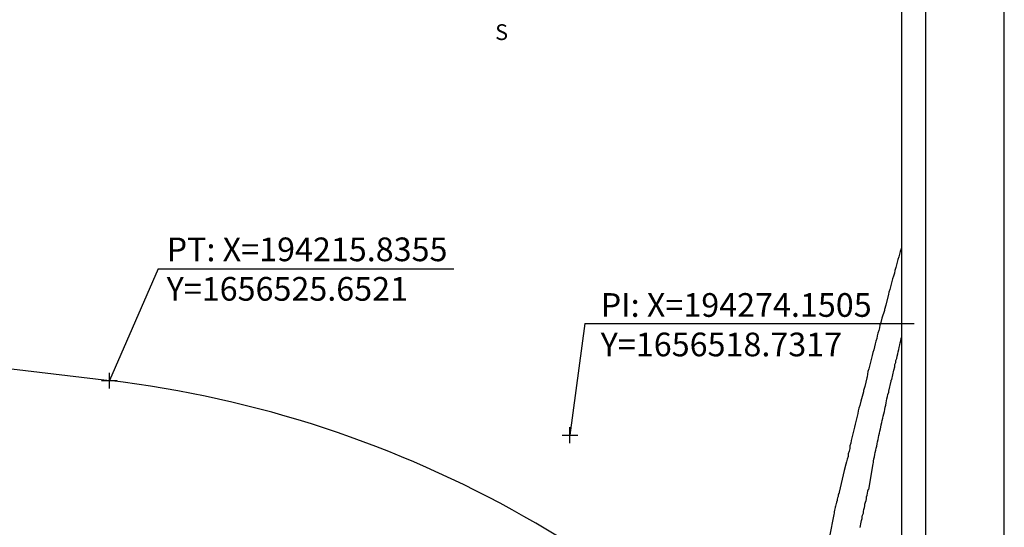
# Model space of a CAD drawing. Units: millimetres. Extents: x 193909 to 194329, y 1656357 to 1656926.
# Drawn here: x 194204 to 194329, y 1656507 to 1656571 of the extents above; entities that cross this region are included whole.
import ezdxf

# ---------------------------------------------------------------- set-up
doc = ezdxf.new("R2010")
doc.units = ezdxf.units.MM
doc.header["$PDMODE"] = 2
doc.header["$PDSIZE"] = -1
for name, color, linetype in [('NORTE', 7, 'Continuous'), ('T-ALINH-PROJ-C', 6, 'Continuous'), ('T-DIM', 1, 'Continuous'), ('T-TEXTP', 7, 'Continuous'), ('V-REFERENCIA', 44, 'Continuous')]:
    doc.layers.add(name, color=color, linetype=linetype)
doc.styles.add('ROMANT', font='romant', dxfattribs={"height": 0.2})
doc.styles.get("Standard").update_dxf_attribs({"font": 'ARIAL.TTF'})

# ---------------------------------------------------------------- blocks, each defined once
blk = doc.blocks.new('NORTEGEO')
at = {"layer": 'NORTE', "color": 7, "style": 'ROMANT'}
blk.add_text('S', height=1.116, dxfattribs=at).set_placement((-0.697, -8.41))

msp = doc.modelspace()

# ---------------------------------------------------------------- linework, layer by layer
msp.add_line((194319.16242, 1656915.57813), (194319.16242, 1656366.57813))
at = {"layer": 'DEFPOINTS'}
msp.add_lwpolyline([(194329.16242, 1656356.57813), (194329.16242, 1656653.57813), (193909.16242, 1656653.57813), (193909.16242, 1656356.57813)], close=True, dxfattribs=at)
at = {"layer": 'T-ALINH-PROJ-C'}
msp.add_line((194141.54649, 1656534.4681), (194215.83548, 1656525.65207), dxfattribs=at)
msp.add_arc((194199.33716, 1656386.6276), 140, 37.7201718, 83.2322427, dxfattribs=at)
for p in [(194215.83548, 1656525.65207), (194274.1505, 1656518.73171)]:
    msp.add_point(p, dxfattribs=at)
at = {"layer": 'T-DIM'}
msp.add_line((194316.16242, 1656912.57813), (194316.16242, 1656369.57813), dxfattribs=at)
at = {"layer": 'T-TEXTP'}
for p, q in [((194222.00372, 1656539.80676), (194215.83548, 1656525.65207)), ((194222.00372, 1656539.80676), (194259.4323, 1656539.80676)), ((194276.05898, 1656532.88639), (194274.1505, 1656518.73171)), ((194276.05898, 1656532.88639), (194317.74732, 1656532.88639))]:
    msp.add_line(p, q, dxfattribs=at)
at = {"layer": 'V-REFERENCIA'}
for points in [[(194316.16242, 1656542.52802), (194316.11, 1656542.33), (194315.99, 1656541.99), (194315.9, 1656541.65), (194315.8, 1656541.31), (194315.69, 1656540.97), (194315.6, 1656540.63), (194315.52, 1656540.29), (194315.41, 1656539.95), (194315.31, 1656539.61), (194315.24, 1656539.26), (194315.14, 1656538.88), (194315.01, 1656538.54), (194314.92, 1656538.2), (194314.84, 1656537.86), (194314.76, 1656537.52), (194314.65, 1656537.18), (194314.54, 1656536.84), (194314.48, 1656536.6), (194314.14, 1656535.22), (194314.01, 1656534.67), (194313.99, 1656534.52), (194313.67, 1656533.56), (194313.52, 1656533.01), (194313.41, 1656532.67), (194313.35, 1656532.33), (194313.27, 1656531.99), (194313.14, 1656531.65), (194313.07, 1656531.31), (194313.01, 1656530.97), (194312.88, 1656530.63), (194312.8, 1656530.29), (194312.73, 1656529.94), (194312.63, 1656529.56), (194312.52, 1656529.22), (194312.43, 1656528.84), (194312.35, 1656528.5), (194312.24, 1656528.16), (194312.16, 1656527.82), (194312.09, 1656527.48), (194311.99, 1656527.14), (194311.88, 1656526.8), (194311.84, 1656526.46), (194311.78, 1656526.11), (194311.76, 1656526.01), (194311.48, 1656524.92), (194311.35, 1656524.41), (194311.31, 1656524.22), (194311.01, 1656523.05), (194310.86, 1656522.5), (194310.75, 1656522.16), (194310.67, 1656521.82), (194310.63, 1656521.48), (194310.52, 1656521.14), (194310.45, 1656520.8), (194310.37, 1656520.46), (194310.26, 1656520.11), (194310.18, 1656519.77), (194310.12, 1656519.43), (194310.01, 1656519.09), (194309.94, 1656518.75), (194309.86, 1656518.41), (194309.77, 1656518.07), (194309.73, 1656517.73), (194309.61, 1656517.39), (194309.58, 1656517.05), (194309.52, 1656516.71), (194309.41, 1656516.37), (194309.37, 1656516.03), (194309.27, 1656515.69), (194309.16, 1656515.35), (194309.1, 1656515.07), (194308.88, 1656514.28), (194308.25, 1656511.5), (194308.24, 1656511.39), (194308.16, 1656511.31), (194308.18, 1656511.26), (194308.14, 1656511.14), (194308.12, 1656510.97), (194308.12, 1656510.97), (194308.05, 1656510.79), (194308.01, 1656510.62), (194307.99, 1656510.45), (194307.92, 1656510.24), (194307.9, 1656510.18), (194307.86, 1656510.07), (194307.84, 1656509.9), (194307.78, 1656509.73), (194307.75, 1656509.64), (194307.73, 1656509.56), (194307.71, 1656509.39), (194307.67, 1656509.22), (194307.61, 1656509.05), (194307.61, 1656508.88), (194307.56, 1656508.71), (194307.02, 1656505.92)], [(194310.92, 1656507.05), (194310.94, 1656507.26), (194311.01, 1656507.52), (194311.05, 1656507.73), (194311.07, 1656507.94), (194311.16, 1656508.2), (194311.18, 1656508.41), (194311.22, 1656508.62), (194311.31, 1656508.88), (194311.33, 1656509.09), (194311.39, 1656509.31), (194311.44, 1656509.56), (194311.48, 1656509.77), (194311.52, 1656509.99), (194311.58, 1656510.24), (194311.65, 1656510.45), (194311.69, 1656510.67), (194311.73, 1656510.92), (194311.8, 1656511.14), (194311.82, 1656511.39), (194311.88, 1656511.65), (194311.93, 1656511.84), (194311.99, 1656511.86), (194312.56, 1656515.12), (194312.58, 1656515.26), (194312.6, 1656515.43), (194312.62, 1656515.73), (194312.71, 1656515.99), (194312.77, 1656516.28), (194312.8, 1656516.54), (194312.88, 1656516.84), (194312.93, 1656517.09), (194313.01, 1656517.35), (194313.05, 1656517.65), (194313.12, 1656517.9), (194313.18, 1656518.2), (194313.22, 1656518.45), (194313.29, 1656518.71), (194313.35, 1656519.01), (194313.41, 1656519.26), (194313.48, 1656519.52), (194313.54, 1656519.77), (194313.56, 1656520.03), (194313.67, 1656520.33), (194313.69, 1656520.58), (194313.8, 1656520.88), (194313.82, 1656521.14), (194313.92, 1656521.43), (194313.97, 1656521.73), (194314.05, 1656521.99), (194314.09, 1656522.28), (194314.18, 1656522.54), (194314.18, 1656522.54), (194314.22, 1656522.84), (194314.26, 1656523.09), (194314.29, 1656523.35), (194314.39, 1656523.65), (194314.43, 1656523.9), (194314.52, 1656524.2), (194314.54, 1656524.31), (194314.82, 1656525.56), (194314.84, 1656525.71), (194314.9, 1656525.77), (194315.18, 1656526.97), (194315.29, 1656527.39), (194315.31, 1656527.69), (194315.41, 1656527.94), (194315.44, 1656528.2), (194315.54, 1656528.46), (194315.58, 1656528.75), (194315.67, 1656529.05), (194315.71, 1656529.31), (194315.8, 1656529.6), (194315.84, 1656529.86), (194315.95, 1656530.16), (194315.97, 1656530.41), (194316.07, 1656530.67), (194316.11, 1656530.97), (194316.16242, 1656531.1156)]]:
    msp.add_lwpolyline(points, dxfattribs=at)

# ---------------------------------------------------------------- block references
at = {"layer": 'NORTE', "ltscale": 0.75, "xscale": 1.790037972852588, "yscale": 1.790037972852588, "zscale": 1.790037972954514}
msp.add_blockref('NORTEGEO', (194265.93724, 1656583.82917), dxfattribs=at)

# ---------------------------------------------------------------- texts
at = {"layer": 'T-TEXTP', "char_height": 3, "width": 44.215021, "attachment_point": 1}
for s, insert in [('PT: X=194215.8355  Y=1656525.6521', (194223.08069, 1656543.76694)), ('PI: X=194274.1505  Y=1656518.7317', (194278.05341, 1656536.72314))]:
    msp.add_mtext(s, dxfattribs=dict(at, insert=insert))

doc.saveas('drawing.dxf')
